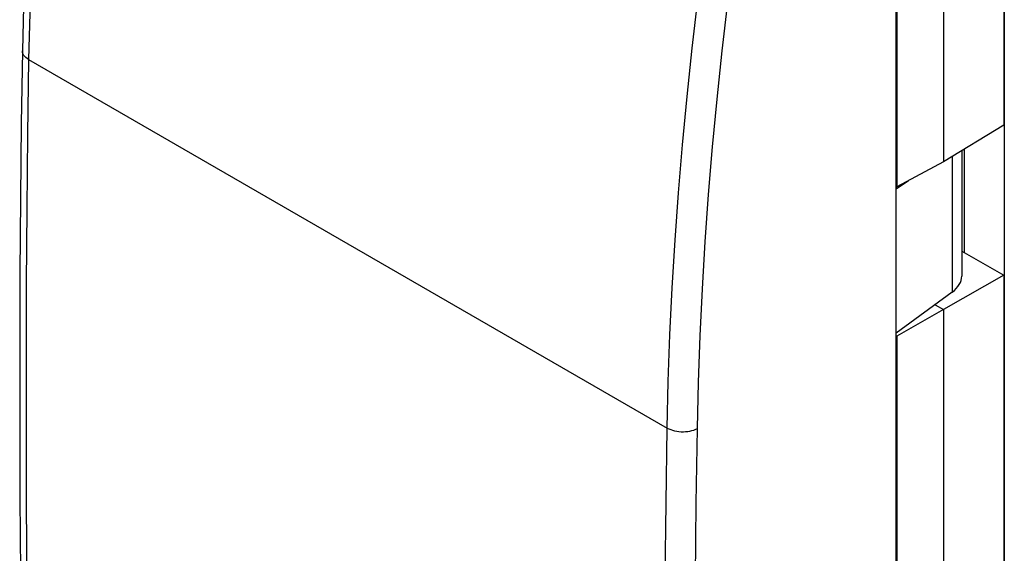
# Model space of a CAD drawing. Units: millimetres. Extents: x -25.7 to 25.7, y -31.2 to 31.2.
# Drawn here: x -25.7 to -2.8, y -9 to 3.4 of the extents above; entities that cross this region are included whole.
import ezdxf

# ---------------------------------------------------------------- set-up
doc = ezdxf.new("R2010")
doc.units = ezdxf.units.MM
doc.header["$LTSCALE"] = 16.335
doc.layers.get('0').update_dxf_attribs({"linetype": 'CONTINUOUS'})
for name, color, linetype in [('ASSI', 7, 'CONTINUOUS'), ('DRAFT', 7, 'CONTINUOUS'), ('RACCORDO', 7, 'CONTINUOUS')]:
    doc.layers.add(name, color=color, linetype=linetype)

msp = doc.modelspace()

# ---------------------------------------------------------------- linework, layer by layer
at = {"color": 7, "linetype": 'CONTINUOUS'}
for p, q in [((-4.25, 7.216), (-4.25, 0.113)), ((-5.329, 6.55), (-5.329, -0.467)), ((-2.848, 5.278), (-2.848, 0.965)), ((-2.848, 0.965), (-4.25, 0.113)), ((-4.25, 0.113), (-5.329, -0.467)), ((-5.346, -0.458), (-5.329, -0.467)), ((-3.824, -1.957), (-2.848, -2.521)), ((-2.848, -2.521), (-4.25, -3.316)), ((-2.848, -2.521), (-2.848, -17.16)), ((-4.25, -3.316), (-5.329, -3.939)), ((-4.444, -3.204), (-4.25, -3.316)), ((-4.25, -3.316), (-4.25, -18.013)), ((-5.329, -3.939), (-5.346, -3.93)), ((-5.329, -3.939), (-5.329, -18.593))]:
    msp.add_line(p, q, dxfattribs=at)
at = {"layer": 'ASSI', "color": 7, "linetype": 'CONTINUOUS'}
for p, q in [((-5.346, -29.073), (-5.346, 6.56)), ((-3.824, 0.372), (-3.824, -2.54)), ((-5.061, -0.324), (-5.346, -0.52)), ((-4.047, -2.912), (-5.346, -3.867))]:
    msp.add_line(p, q, dxfattribs=at)
at = {"layer": 'ASSI', "color": 253, "linetype": 'CONTINUOUS'}
for p, q in [((-25.497, 2.493), (-10.664, -6.071)), ((-4.047, 0.236), (-4.047, -2.912)), ((-9.989, -7.819), (-9.963, -6.083))]:
    msp.add_line(p, q, dxfattribs=at)
at = {"layer": 'ASSI', "color": 7, "linetype": 'CONTINUOUS'}
for points in [[(-24.956, 12.666), (-25.078, 11.588), (-25.196, 10.447), (-25.3, 9.311), (-25.391, 8.181), (-25.469, 7.058), (-25.533, 5.942), (-25.583, 4.833), (-25.62, 3.731), (-25.643, 2.697)], [(-25.643, 2.697), (-25.667, 1.011), (-25.686, -0.738), (-25.699, -2.483), (-25.705, -4.225), (-25.705, -5.963), (-25.699, -7.697), (-25.686, -9.427), (-25.667, -11.154), (-25.643, -12.816)]]:
    msp.add_lwpolyline(points, dxfattribs=at)
at = {"layer": 'ASSI', "color": 253, "linetype": 'CONTINUOUS'}
for points in [[(-24.809, 12.465), (-24.938, 11.332), (-25.053, 10.205), (-25.156, 9.083), (-25.246, 7.968), (-25.322, 6.859), (-25.385, 5.757), (-25.436, 4.662), (-25.473, 3.574), (-25.497, 2.493)], [(-10.664, -6.071), (-10.64, -4.991), (-10.601, -3.903), (-10.549, -2.809), (-10.484, -1.708), (-10.404, -0.601), (-10.312, 0.512), (-10.205, 1.632), (-10.085, 2.757), (-9.952, 3.887)], [(-9.963, -6.083), (-9.939, -5.008), (-9.901, -3.927), (-9.849, -2.839), (-9.784, -1.744), (-9.705, -0.643), (-9.613, 0.465), (-9.507, 1.577), (-9.388, 2.696), (-9.255, 3.821)], [(-25.497, 2.493), (-25.531, 2.515), (-25.562, 2.539), (-25.588, 2.565), (-25.609, 2.592), (-25.625, 2.62), (-25.636, 2.648), (-25.642, 2.677), (-25.643, 2.697)], [(-25.497, 2.493), (-25.521, 0.754), (-25.54, -0.98), (-25.552, -2.711), (-25.558, -4.439), (-25.558, -6.163), (-25.552, -7.883), (-25.54, -9.599), (-25.521, -11.311), (-25.497, -13.02)], [(-10.664, -21.584), (-10.69, -19.875), (-10.709, -18.162), (-10.722, -16.445), (-10.728, -14.725), (-10.728, -13.002), (-10.722, -11.274), (-10.709, -9.543), (-10.69, -7.809), (-10.664, -6.071)], [(-10.664, -6.071), (-10.626, -6.091), (-10.584, -6.109), (-10.539, -6.124), (-10.492, -6.137), (-10.443, -6.147), (-10.392, -6.153), (-10.341, -6.157), (-10.289, -6.158), (-10.238, -6.156), (-10.187, -6.151), (-10.137, -6.143), (-10.09, -6.131), (-10.045, -6.118), (-10.002, -6.101), (-9.963, -6.083)], [(-9.963, -21.58), (-9.989, -19.872), (-10.008, -18.161), (-10.021, -16.446), (-10.027, -14.728), (-10.027, -13.006), (-10.021, -11.28), (-10.008, -9.551), (-9.989, -7.819)]]:
    msp.add_lwpolyline(points, dxfattribs=at)
at = {"layer": 'ASSI', "color": 7, "linetype": 'CONTINUOUS'}
msp.add_ellipse((-4.824, -2.55), major_axis=(1, 0.015), ratio=0.587374, start_param=-0.689716, end_param=-0.00918, dxfattribs=at)
at = {"layer": 'DRAFT', "color": 7, "linetype": 'CONTINUOUS'}
msp.add_line((-5.346, -21.993), (-5.346, -0.52), dxfattribs=at)
at = {"layer": 'RACCORDO', "color": 7, "linetype": 'CONTINUOUS'}
for p, q in [((-5.346, -0.52), (-5.346, 6.56)), ((-2.835, 4.581), (-2.835, -24.276)), ((-3.824, 0.372), (-3.824, -2.54)), ((-3.771, 0.404), (-3.771, -1.988)), ((-5.061, -0.324), (-5.346, -0.52)), ((-4.047, -2.912), (-5.346, -3.867))]:
    msp.add_line(p, q, dxfattribs=at)
at = {"layer": 'RACCORDO', "color": 253, "linetype": 'CONTINUOUS'}
for p, q in [((-25.497, 2.493), (-10.664, -6.071)), ((-4.047, 0.236), (-4.047, -2.912)), ((-9.989, -7.819), (-9.963, -6.083))]:
    msp.add_line(p, q, dxfattribs=at)
at = {"layer": 'RACCORDO', "color": 7, "linetype": 'CONTINUOUS'}
for points in [[(-24.956, 12.666), (-25.078, 11.588), (-25.196, 10.447), (-25.3, 9.311), (-25.391, 8.181), (-25.469, 7.058), (-25.533, 5.942), (-25.583, 4.833), (-25.62, 3.731), (-25.643, 2.697)], [(-25.643, 2.697), (-25.667, 1.011), (-25.686, -0.738), (-25.699, -2.483), (-25.705, -4.225), (-25.705, -5.963), (-25.699, -7.697), (-25.686, -9.427), (-25.667, -11.154), (-25.643, -12.816)]]:
    msp.add_lwpolyline(points, dxfattribs=at)
at = {"layer": 'RACCORDO', "color": 253, "linetype": 'CONTINUOUS'}
for points in [[(-24.809, 12.465), (-24.938, 11.332), (-25.053, 10.205), (-25.156, 9.083), (-25.246, 7.968), (-25.322, 6.859), (-25.385, 5.757), (-25.436, 4.662), (-25.473, 3.574), (-25.497, 2.493)], [(-10.664, -6.071), (-10.64, -4.991), (-10.601, -3.903), (-10.549, -2.809), (-10.484, -1.708), (-10.404, -0.601), (-10.312, 0.512), (-10.205, 1.632), (-10.085, 2.757), (-9.952, 3.887)], [(-9.963, -6.083), (-9.939, -5.008), (-9.901, -3.927), (-9.849, -2.839), (-9.784, -1.744), (-9.705, -0.643), (-9.613, 0.465), (-9.507, 1.577), (-9.388, 2.696), (-9.255, 3.821)], [(-25.497, 2.493), (-25.531, 2.515), (-25.562, 2.539), (-25.588, 2.565), (-25.609, 2.592), (-25.625, 2.62), (-25.636, 2.648), (-25.642, 2.677), (-25.643, 2.697)], [(-25.497, 2.493), (-25.521, 0.754), (-25.54, -0.98), (-25.552, -2.711), (-25.558, -4.439), (-25.558, -6.163), (-25.552, -7.883), (-25.54, -9.599), (-25.521, -11.311), (-25.497, -13.02)], [(-10.664, -21.584), (-10.69, -19.875), (-10.709, -18.162), (-10.722, -16.445), (-10.728, -14.725), (-10.728, -13.002), (-10.722, -11.274), (-10.709, -9.543), (-10.69, -7.809), (-10.664, -6.071)], [(-10.664, -6.071), (-10.626, -6.091), (-10.584, -6.109), (-10.539, -6.124), (-10.492, -6.137), (-10.443, -6.147), (-10.392, -6.153), (-10.341, -6.157), (-10.289, -6.158), (-10.238, -6.156), (-10.187, -6.151), (-10.137, -6.143), (-10.09, -6.131), (-10.045, -6.118), (-10.002, -6.101), (-9.963, -6.083)], [(-9.963, -21.58), (-9.989, -19.872), (-10.008, -18.161), (-10.021, -16.446), (-10.027, -14.728), (-10.027, -13.006), (-10.021, -11.28), (-10.008, -9.551), (-9.989, -7.819)]]:
    msp.add_lwpolyline(points, dxfattribs=at)
at = {"layer": 'RACCORDO', "color": 7, "linetype": 'CONTINUOUS'}
msp.add_ellipse((-4.824, -2.55), major_axis=(1, 0.015), ratio=0.587374, start_param=-0.689716, end_param=-0.00918, dxfattribs=at)

doc.saveas('drawing.dxf')
